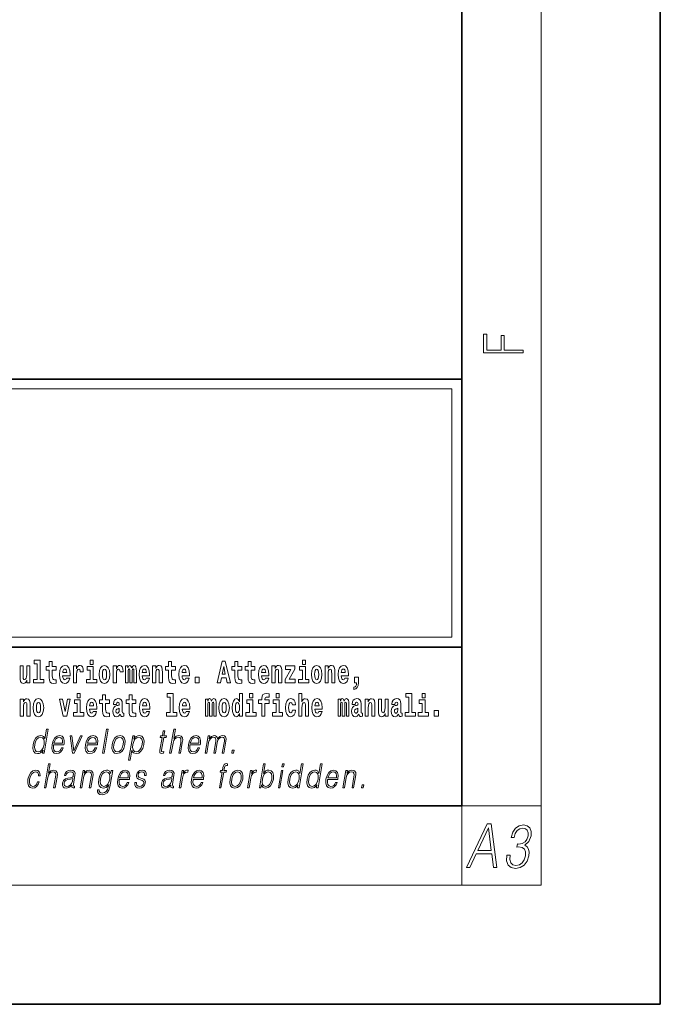
# Model space of a CAD drawing. Extents: x 0 to 420, y 0 to 297.
# Drawn here: x 388 to 420, y 0 to 50 of the extents above; entities that cross this region are included whole.
import ezdxf

# ---------------------------------------------------------------- set-up
doc = ezdxf.new("R2010")
doc.units = 0

msp = doc.modelspace()

# ---------------------------------------------------------------- linework, layer by layer
at = {"color": 7, "lineweight": 35}
for p, q in [((420, 0), (420, 297)), ((410, 10), (410, 287)), ((230, 31.5), (410, 31.5)), ((357.812, 31.5), (410, 31.5)), ((410, 10), (410, 31.5)), ((357.812, 18), (408.5, 18)), ((397, 18), (410, 18)), ((20, 10), (410, 10)), ((230, 10), (410, 10)), ((0, 0), (420, 0))]:
    msp.add_line(p, q, dxfattribs=at)
at = {"color": 7, "lineweight": 13}
for p, q in [((414, 6), (414, 291)), ((358.312, 31), (409.5, 31)), ((409.5, 31), (409.5, 18.5)), ((410, 10), (414, 10)), ((410, 10), (410, 6)), ((414, 6), (16, 6))]:
    msp.add_line(p, q, dxfattribs=at)
at = {"color": 252, "lineweight": 13}
msp.add_line((358.312, 18.5), (409.5, 18.5), dxfattribs=at)
at = {"color": 7, "lineweight": 13}
for points in [[(413.093, 32.817), (413.093, 32.955), (412.144, 32.955), (412.144, 33.691), (411.98, 33.691), (411.98, 32.955), (411.257, 32.955), (411.257, 33.766), (411.093, 33.766), (411.093, 32.817)], [(388.246, 16.193), (388.246, 17.045), (388.088, 17.045), (388.088, 16.621), (388.082, 16.504), (388.066, 16.422), (388.033, 16.373), (387.985, 16.357), (387.941, 16.371), (387.919, 16.415), (387.911, 16.487), (387.91, 16.583), (387.91, 17.045), (387.752, 17.045), (387.752, 16.528), (387.756, 16.374), (387.778, 16.26), (387.829, 16.19), (387.921, 16.165), (387.975, 16.174), (388.019, 16.201), (388.056, 16.251), (388.088, 16.323), (388.088, 16.193)], [(388.471, 17.154), (388.615, 17.154), (388.615, 16.369), (388.432, 16.369), (388.432, 16.193), (388.949, 16.193), (388.949, 16.369), (388.771, 16.369), (388.771, 17.332), (388.471, 17.332)], [(389.568, 17.016), (389.378, 17.016), (389.378, 17.265), (389.222, 17.265), (389.222, 17.016), (389.073, 17.016), (389.073, 16.839), (389.222, 16.839), (389.222, 16.46), (389.232, 16.323), (389.267, 16.232), (389.335, 16.181), (389.441, 16.163), (389.568, 16.171), (389.568, 16.352), (389.495, 16.346), (389.435, 16.358), (389.399, 16.396), (389.383, 16.458), (389.378, 16.541), (389.378, 16.839), (389.568, 16.839)], [(390.092, 16.422), (390.058, 16.368), (390.011, 16.349), (389.968, 16.362), (389.935, 16.4), (389.911, 16.463), (389.9, 16.55), (390.271, 16.55), (390.272, 16.607), (390.255, 16.808), (390.203, 16.956), (390.119, 17.045), (390.006, 17.075), (389.899, 17.043), (389.815, 16.954), (389.762, 16.81), (389.744, 16.62), (389.762, 16.426), (389.815, 16.282), (389.896, 16.193), (390.003, 16.163), (390.092, 16.179), (390.163, 16.225), (390.217, 16.304), (390.258, 16.422)], [(390.109, 16.713), (389.903, 16.713), (389.912, 16.786), (389.935, 16.842), (389.967, 16.877), (390.006, 16.889), (390.047, 16.877), (390.079, 16.843), (390.099, 16.788)], [(390.446, 17.045), (390.446, 16.193), (390.605, 16.193), (390.605, 16.626), (390.609, 16.74), (390.625, 16.823), (390.656, 16.873), (390.707, 16.891), (390.764, 16.854), (390.779, 16.812), (390.785, 16.753), (390.785, 16.748), (390.939, 16.748), (390.939, 16.763), (390.929, 16.899), (390.9, 16.996), (390.85, 17.053), (390.778, 17.073), (390.721, 17.062), (390.674, 17.03), (390.635, 16.976), (390.605, 16.9), (390.605, 17.045)], [(391.614, 16.369), (391.443, 16.369), (391.443, 17.016), (391.142, 17.016), (391.142, 16.839), (391.287, 16.839), (391.287, 16.369), (391.097, 16.369), (391.097, 16.193), (391.614, 16.193)], [(391.287, 17.332), (391.287, 17.116), (391.443, 17.116), (391.443, 17.332)], [(391.741, 16.618), (391.759, 16.423), (391.811, 16.281), (391.895, 16.193), (392.005, 16.163), (392.115, 16.193), (392.199, 16.281), (392.251, 16.423), (392.27, 16.618), (392.251, 16.812), (392.199, 16.956), (392.114, 17.043), (392.004, 17.075), (391.895, 17.043), (391.811, 16.956), (391.759, 16.812)], [(392.005, 16.886), (392.05, 16.869), (392.083, 16.818), (392.103, 16.734), (392.111, 16.62), (392.103, 16.504), (392.083, 16.42), (392.05, 16.369), (392.005, 16.354), (391.96, 16.369), (391.927, 16.422), (391.907, 16.507), (391.9, 16.626), (391.907, 16.737), (391.928, 16.818), (391.961, 16.869)], [(392.449, 17.045), (392.449, 16.193), (392.609, 16.193), (392.609, 16.626), (392.612, 16.74), (392.629, 16.823), (392.66, 16.873), (392.711, 16.891), (392.768, 16.854), (392.783, 16.812), (392.789, 16.753), (392.789, 16.748), (392.943, 16.748), (392.943, 16.763), (392.933, 16.899), (392.904, 16.996), (392.854, 17.053), (392.782, 17.073), (392.724, 17.062), (392.678, 17.03), (392.639, 16.976), (392.609, 16.9), (392.609, 17.045)], [(393.486, 16.824), (393.486, 16.193), (393.612, 16.193), (393.612, 16.782), (393.607, 16.905), (393.589, 16.997), (393.552, 17.054), (393.491, 17.075), (393.428, 17.043), (393.376, 16.951), (393.34, 17.041), (393.279, 17.075), (393.224, 17.043), (393.185, 16.954), (393.185, 17.045), (393.071, 17.045), (393.071, 16.193), (393.196, 16.193), (393.196, 16.818), (393.208, 16.875), (393.244, 16.896), (393.27, 16.88), (393.279, 16.835), (393.279, 16.193), (393.403, 16.193), (393.403, 16.818), (393.416, 16.875), (393.451, 16.896), (393.477, 16.88), (393.486, 16.835)], [(394.099, 16.422), (394.066, 16.368), (394.018, 16.349), (393.976, 16.362), (393.943, 16.4), (393.918, 16.463), (393.907, 16.55), (394.279, 16.55), (394.28, 16.607), (394.262, 16.808), (394.21, 16.956), (394.127, 17.045), (394.014, 17.075), (393.906, 17.043), (393.823, 16.954), (393.77, 16.81), (393.752, 16.62), (393.77, 16.426), (393.823, 16.282), (393.904, 16.193), (394.01, 16.163), (394.099, 16.179), (394.17, 16.225), (394.224, 16.304), (394.266, 16.422)], [(394.117, 16.713), (393.911, 16.713), (393.919, 16.786), (393.943, 16.842), (393.975, 16.877), (394.014, 16.889), (394.055, 16.877), (394.087, 16.843), (394.107, 16.788)], [(394.432, 17.045), (394.432, 16.193), (394.591, 16.193), (394.591, 16.617), (394.595, 16.732), (394.612, 16.815), (394.644, 16.864), (394.694, 16.881), (394.735, 16.866), (394.757, 16.824), (394.765, 16.756), (394.767, 16.667), (394.767, 16.193), (394.926, 16.193), (394.926, 16.71), (394.92, 16.862), (394.898, 16.976), (394.847, 17.048), (394.756, 17.073), (394.703, 17.064), (394.658, 17.035), (394.622, 16.986), (394.591, 16.915), (394.591, 17.045)], [(395.579, 17.016), (395.389, 17.016), (395.389, 17.265), (395.233, 17.265), (395.233, 17.016), (395.084, 17.016), (395.084, 16.839), (395.233, 16.839), (395.233, 16.46), (395.243, 16.323), (395.279, 16.232), (395.346, 16.181), (395.453, 16.163), (395.579, 16.171), (395.579, 16.352), (395.506, 16.346), (395.446, 16.358), (395.411, 16.396), (395.394, 16.458), (395.389, 16.541), (395.389, 16.839), (395.579, 16.839)], [(396.103, 16.422), (396.07, 16.368), (396.022, 16.349), (395.98, 16.362), (395.946, 16.4), (395.922, 16.463), (395.911, 16.55), (396.283, 16.55), (396.284, 16.607), (396.266, 16.808), (396.214, 16.956), (396.131, 17.045), (396.017, 17.075), (395.91, 17.043), (395.827, 16.954), (395.773, 16.81), (395.756, 16.62), (395.773, 16.426), (395.827, 16.282), (395.908, 16.193), (396.014, 16.163), (396.103, 16.179), (396.174, 16.225), (396.228, 16.304), (396.269, 16.422)], [(396.121, 16.713), (395.914, 16.713), (395.923, 16.786), (395.946, 16.842), (395.979, 16.877), (396.017, 16.889), (396.059, 16.877), (396.091, 16.843), (396.111, 16.788)], [(397.94, 17.293), (397.68, 16.193), (397.843, 16.193), (397.895, 16.446), (398.132, 16.446), (398.187, 16.193), (398.353, 16.193), (398.093, 17.293)], [(398.016, 17.019), (398.092, 16.631), (397.937, 16.631)], [(398.919, 17.016), (398.729, 17.016), (398.729, 17.265), (398.573, 17.265), (398.573, 17.016), (398.424, 17.016), (398.424, 16.839), (398.573, 16.839), (398.573, 16.46), (398.583, 16.323), (398.618, 16.232), (398.686, 16.181), (398.792, 16.163), (398.919, 16.171), (398.919, 16.352), (398.846, 16.346), (398.786, 16.358), (398.75, 16.396), (398.734, 16.458), (398.729, 16.541), (398.729, 16.839), (398.919, 16.839)], [(399.587, 17.016), (399.397, 17.016), (399.397, 17.265), (399.241, 17.265), (399.241, 17.016), (399.092, 17.016), (399.092, 16.839), (399.241, 16.839), (399.241, 16.46), (399.251, 16.323), (399.286, 16.232), (399.354, 16.181), (399.46, 16.163), (399.587, 16.171), (399.587, 16.352), (399.514, 16.346), (399.454, 16.358), (399.418, 16.396), (399.401, 16.458), (399.397, 16.541), (399.397, 16.839), (399.587, 16.839)], [(400.11, 16.422), (400.077, 16.368), (400.029, 16.349), (399.987, 16.362), (399.954, 16.4), (399.93, 16.463), (399.918, 16.55), (400.29, 16.55), (400.291, 16.607), (400.274, 16.808), (400.221, 16.956), (400.138, 17.045), (400.025, 17.075), (399.917, 17.043), (399.834, 16.954), (399.781, 16.81), (399.763, 16.62), (399.781, 16.426), (399.834, 16.282), (399.915, 16.193), (400.022, 16.163), (400.11, 16.179), (400.181, 16.225), (400.236, 16.304), (400.277, 16.422)], [(400.128, 16.713), (399.922, 16.713), (399.931, 16.786), (399.954, 16.842), (399.986, 16.877), (400.025, 16.889), (400.066, 16.877), (400.098, 16.843), (400.118, 16.788)], [(400.443, 17.045), (400.443, 16.193), (400.602, 16.193), (400.602, 16.617), (400.606, 16.732), (400.623, 16.815), (400.655, 16.864), (400.705, 16.881), (400.746, 16.866), (400.768, 16.824), (400.776, 16.756), (400.778, 16.667), (400.778, 16.193), (400.937, 16.193), (400.937, 16.71), (400.931, 16.862), (400.909, 16.976), (400.858, 17.048), (400.767, 17.073), (400.714, 17.064), (400.67, 17.035), (400.633, 16.986), (400.602, 16.915), (400.602, 17.045)], [(401.593, 16.886), (401.593, 17.045), (401.13, 17.045), (401.13, 16.861), (401.392, 16.861), (401.112, 16.36), (401.112, 16.193), (401.608, 16.193), (401.608, 16.377), (401.305, 16.377)], [(402.301, 16.369), (402.13, 16.369), (402.13, 17.016), (401.829, 17.016), (401.829, 16.839), (401.973, 16.839), (401.973, 16.369), (401.784, 16.369), (401.784, 16.193), (402.301, 16.193)], [(401.973, 17.332), (401.973, 17.116), (402.13, 17.116), (402.13, 17.332)], [(402.428, 16.618), (402.446, 16.423), (402.498, 16.281), (402.581, 16.193), (402.692, 16.163), (402.802, 16.193), (402.885, 16.281), (402.937, 16.423), (402.956, 16.618), (402.937, 16.812), (402.885, 16.956), (402.801, 17.043), (402.691, 17.075), (402.581, 17.043), (402.498, 16.956), (402.446, 16.812)], [(402.692, 16.886), (402.737, 16.869), (402.77, 16.818), (402.79, 16.734), (402.798, 16.62), (402.79, 16.504), (402.77, 16.42), (402.737, 16.369), (402.692, 16.354), (402.647, 16.369), (402.613, 16.422), (402.594, 16.507), (402.587, 16.626), (402.594, 16.737), (402.615, 16.818), (402.648, 16.869)], [(403.115, 17.045), (403.115, 16.193), (403.274, 16.193), (403.274, 16.617), (403.278, 16.732), (403.295, 16.815), (403.327, 16.864), (403.377, 16.881), (403.418, 16.866), (403.44, 16.824), (403.448, 16.756), (403.45, 16.667), (403.45, 16.193), (403.609, 16.193), (403.609, 16.71), (403.603, 16.862), (403.581, 16.976), (403.53, 17.048), (403.439, 17.073), (403.386, 17.064), (403.341, 17.035), (403.305, 16.986), (403.274, 16.915), (403.274, 17.045)], [(404.118, 16.422), (404.085, 16.368), (404.037, 16.349), (403.995, 16.362), (403.962, 16.4), (403.937, 16.463), (403.926, 16.55), (404.298, 16.55), (404.299, 16.607), (404.281, 16.808), (404.229, 16.956), (404.146, 17.045), (404.033, 17.075), (403.925, 17.043), (403.842, 16.954), (403.788, 16.81), (403.771, 16.62), (403.788, 16.426), (403.842, 16.282), (403.923, 16.193), (404.029, 16.163), (404.118, 16.179), (404.189, 16.225), (404.243, 16.304), (404.284, 16.422)], [(404.136, 16.713), (403.929, 16.713), (403.938, 16.786), (403.962, 16.842), (403.994, 16.877), (404.033, 16.889), (404.074, 16.877), (404.106, 16.843), (404.126, 16.788)], [(396.579, 16.485), (396.579, 16.193), (396.783, 16.193), (396.783, 16.485)], [(404.57, 15.864), (404.666, 15.894), (404.738, 15.96), (404.783, 16.067), (404.798, 16.205), (404.798, 16.485), (404.594, 16.485), (404.594, 16.193), (404.705, 16.193), (404.705, 16.171), (404.696, 16.094), (404.672, 16.035), (404.629, 15.995), (404.57, 15.973)], [(387.768, 15.368), (387.768, 14.517), (387.927, 14.517), (387.927, 14.94), (387.931, 15.056), (387.948, 15.138), (387.98, 15.187), (388.03, 15.205), (388.071, 15.189), (388.093, 15.148), (388.101, 15.08), (388.103, 14.991), (388.103, 14.517), (388.262, 14.517), (388.262, 15.034), (388.256, 15.186), (388.234, 15.3), (388.183, 15.371), (388.092, 15.397), (388.039, 15.387), (387.995, 15.358), (387.958, 15.309), (387.927, 15.238), (387.927, 15.368)], [(388.417, 14.942), (388.435, 14.747), (388.487, 14.604), (388.57, 14.517), (388.681, 14.487), (388.791, 14.517), (388.874, 14.604), (388.926, 14.747), (388.945, 14.942), (388.926, 15.135), (388.874, 15.279), (388.79, 15.366), (388.68, 15.398), (388.57, 15.366), (388.487, 15.279), (388.435, 15.135)], [(390.634, 15.655), (390.634, 15.439), (390.79, 15.439), (390.79, 15.655)], [(391.443, 14.745), (391.41, 14.691), (391.362, 14.672), (391.32, 14.685), (391.286, 14.723), (391.262, 14.786), (391.251, 14.873), (391.623, 14.873), (391.624, 14.931), (391.606, 15.132), (391.554, 15.279), (391.471, 15.368), (391.357, 15.398), (391.25, 15.366), (391.167, 15.278), (391.113, 15.133), (391.096, 14.943), (391.113, 14.75), (391.167, 14.606), (391.248, 14.517), (391.354, 14.487), (391.443, 14.503), (391.514, 14.549), (391.568, 14.628), (391.609, 14.745)], [(392.255, 15.339), (392.065, 15.339), (392.065, 15.588), (391.909, 15.588), (391.909, 15.339), (391.76, 15.339), (391.76, 15.162), (391.909, 15.162), (391.909, 14.783), (391.919, 14.647), (391.954, 14.555), (392.022, 14.504), (392.129, 14.487), (392.255, 14.495), (392.255, 14.675), (392.182, 14.669), (392.122, 14.682), (392.086, 14.72), (392.07, 14.782), (392.065, 14.864), (392.065, 15.162), (392.255, 15.162)], [(392.608, 15.111), (392.626, 15.194), (392.682, 15.222), (392.734, 15.2), (392.752, 15.137), (392.745, 15.087), (392.723, 15.064), (392.683, 15.054), (392.621, 15.045), (392.537, 15.013), (392.476, 14.954), (392.439, 14.87), (392.427, 14.761), (392.439, 14.647), (392.476, 14.56), (392.535, 14.507), (392.615, 14.487), (392.71, 14.52), (392.793, 14.62), (392.805, 14.563), (392.829, 14.525), (392.862, 14.506), (392.91, 14.498), (392.973, 14.511), (392.973, 14.675), (392.946, 14.671), (392.911, 14.691), (392.904, 14.756), (392.904, 15.133), (392.891, 15.249), (392.851, 15.332), (392.781, 15.381), (392.682, 15.398), (392.587, 15.378), (392.516, 15.322), (392.47, 15.235), (392.456, 15.124), (392.456, 15.111)], [(393.591, 15.339), (393.401, 15.339), (393.401, 15.588), (393.245, 15.588), (393.245, 15.339), (393.096, 15.339), (393.096, 15.162), (393.245, 15.162), (393.245, 14.783), (393.255, 14.647), (393.29, 14.555), (393.358, 14.504), (393.464, 14.487), (393.591, 14.495), (393.591, 14.675), (393.518, 14.669), (393.458, 14.682), (393.422, 14.72), (393.406, 14.782), (393.401, 14.864), (393.401, 15.162), (393.591, 15.162)], [(394.115, 14.745), (394.081, 14.691), (394.034, 14.672), (393.991, 14.685), (393.958, 14.723), (393.934, 14.786), (393.923, 14.873), (394.294, 14.873), (394.295, 14.931), (394.278, 15.132), (394.225, 15.279), (394.142, 15.368), (394.029, 15.398), (393.921, 15.366), (393.838, 15.278), (393.785, 15.133), (393.767, 14.943), (393.785, 14.75), (393.838, 14.606), (393.919, 14.517), (394.026, 14.487), (394.115, 14.503), (394.186, 14.549), (394.24, 14.628), (394.281, 14.745)], [(395.165, 15.477), (395.309, 15.477), (395.309, 14.693), (395.126, 14.693), (395.126, 14.517), (395.643, 14.517), (395.643, 14.693), (395.466, 14.693), (395.466, 15.655), (395.165, 15.655)], [(396.118, 14.745), (396.085, 14.691), (396.037, 14.672), (395.995, 14.685), (395.962, 14.723), (395.937, 14.786), (395.926, 14.873), (396.298, 14.873), (396.299, 14.931), (396.281, 15.132), (396.229, 15.279), (396.146, 15.368), (396.033, 15.398), (395.925, 15.366), (395.842, 15.278), (395.789, 15.133), (395.771, 14.943), (395.789, 14.75), (395.842, 14.606), (395.923, 14.517), (396.03, 14.487), (396.118, 14.503), (396.189, 14.549), (396.244, 14.628), (396.285, 14.745)], [(397.509, 15.148), (397.509, 14.517), (397.635, 14.517), (397.635, 15.105), (397.629, 15.229), (397.612, 15.32), (397.575, 15.378), (397.514, 15.398), (397.451, 15.366), (397.399, 15.274), (397.363, 15.365), (397.302, 15.398), (397.247, 15.366), (397.208, 15.278), (397.208, 15.368), (397.094, 15.368), (397.094, 14.517), (397.219, 14.517), (397.219, 15.141), (397.231, 15.198), (397.267, 15.219), (397.293, 15.203), (397.302, 15.159), (397.302, 14.517), (397.426, 14.517), (397.426, 15.141), (397.439, 15.198), (397.474, 15.219), (397.5, 15.203), (397.509, 15.159)], [(397.768, 14.942), (397.786, 14.747), (397.838, 14.604), (397.921, 14.517), (398.032, 14.487), (398.142, 14.517), (398.225, 14.604), (398.277, 14.747), (398.296, 14.942), (398.277, 15.135), (398.225, 15.279), (398.141, 15.366), (398.031, 15.398), (397.921, 15.366), (397.838, 15.279), (397.786, 15.135)], [(398.802, 14.648), (398.802, 14.517), (398.961, 14.517), (398.961, 15.655), (398.802, 15.655), (398.802, 15.238), (398.77, 15.309), (398.735, 15.36), (398.695, 15.389), (398.648, 15.398), (398.564, 15.366), (398.497, 15.278), (398.454, 15.135), (398.438, 14.943), (398.454, 14.75), (398.497, 14.606), (398.564, 14.517), (398.648, 14.487), (398.696, 14.496), (398.736, 14.525), (398.77, 14.575)], [(399.317, 15.655), (399.317, 15.439), (399.473, 15.439), (399.473, 15.655)], [(399.759, 15.162), (399.929, 15.162), (399.929, 14.517), (400.086, 14.517), (400.086, 15.162), (400.298, 15.162), (400.298, 15.339), (400.086, 15.339), (400.086, 15.376), (400.093, 15.422), (400.114, 15.452), (400.149, 15.468), (400.2, 15.474), (400.299, 15.466), (400.299, 15.647), (400.182, 15.655), (400.069, 15.642), (399.99, 15.603), (399.944, 15.527), (399.929, 15.406), (399.929, 15.339), (399.759, 15.339)], [(400.653, 15.655), (400.653, 15.439), (400.809, 15.439), (400.809, 15.655)], [(401.478, 14.821), (401.447, 14.717), (401.384, 14.679), (401.34, 14.694), (401.306, 14.745), (401.286, 14.829), (401.28, 14.945), (401.286, 15.059), (401.307, 15.143), (401.341, 15.192), (401.384, 15.21), (401.447, 15.176), (401.477, 15.086), (401.634, 15.086), (401.61, 15.216), (401.56, 15.314), (401.485, 15.376), (401.387, 15.398), (401.276, 15.365), (401.192, 15.273), (401.138, 15.129), (401.12, 14.94), (401.138, 14.753), (401.189, 14.61), (401.27, 14.518), (401.377, 14.487), (401.479, 14.511), (401.558, 14.575), (401.61, 14.682), (401.634, 14.821)], [(401.795, 15.655), (401.795, 14.517), (401.953, 14.517), (401.953, 14.94), (401.958, 15.056), (401.974, 15.138), (402.006, 15.187), (402.056, 15.205), (402.097, 15.189), (402.12, 15.148), (402.127, 15.08), (402.13, 14.991), (402.13, 14.517), (402.288, 14.517), (402.288, 15.034), (402.283, 15.186), (402.261, 15.3), (402.21, 15.371), (402.119, 15.397), (402.065, 15.387), (402.021, 15.358), (401.984, 15.309), (401.953, 15.238), (401.953, 15.655)], [(402.798, 14.745), (402.764, 14.691), (402.717, 14.672), (402.674, 14.685), (402.641, 14.723), (402.617, 14.786), (402.606, 14.873), (402.977, 14.873), (402.978, 14.931), (402.961, 15.132), (402.908, 15.279), (402.825, 15.368), (402.712, 15.398), (402.604, 15.366), (402.521, 15.278), (402.468, 15.133), (402.45, 14.943), (402.468, 14.75), (402.521, 14.606), (402.602, 14.517), (402.709, 14.487), (402.798, 14.503), (402.869, 14.549), (402.923, 14.628), (402.964, 14.745)], [(404.188, 15.148), (404.188, 14.517), (404.314, 14.517), (404.314, 15.105), (404.309, 15.229), (404.291, 15.32), (404.254, 15.378), (404.193, 15.398), (404.13, 15.366), (404.078, 15.274), (404.042, 15.365), (403.981, 15.398), (403.926, 15.366), (403.887, 15.278), (403.887, 15.368), (403.773, 15.368), (403.773, 14.517), (403.898, 14.517), (403.898, 15.141), (403.91, 15.198), (403.946, 15.219), (403.973, 15.203), (403.981, 15.159), (403.981, 14.517), (404.106, 14.517), (404.106, 15.141), (404.118, 15.198), (404.153, 15.219), (404.179, 15.203), (404.188, 15.159)], [(404.63, 15.111), (404.648, 15.194), (404.705, 15.222), (404.757, 15.2), (404.775, 15.137), (404.768, 15.087), (404.746, 15.064), (404.706, 15.054), (404.644, 15.045), (404.559, 15.013), (404.498, 14.954), (404.462, 14.87), (404.45, 14.761), (404.462, 14.647), (404.498, 14.56), (404.557, 14.507), (404.637, 14.487), (404.733, 14.52), (404.816, 14.62), (404.828, 14.563), (404.851, 14.525), (404.885, 14.506), (404.932, 14.498), (404.995, 14.511), (404.995, 14.675), (404.969, 14.671), (404.933, 14.691), (404.927, 14.756), (404.927, 15.133), (404.913, 15.249), (404.873, 15.332), (404.804, 15.381), (404.705, 15.398), (404.609, 15.378), (404.538, 15.322), (404.493, 15.235), (404.478, 15.124), (404.478, 15.111)], [(405.134, 15.368), (405.134, 14.517), (405.293, 14.517), (405.293, 14.94), (405.297, 15.056), (405.314, 15.138), (405.346, 15.187), (405.396, 15.205), (405.437, 15.189), (405.459, 15.148), (405.467, 15.08), (405.469, 14.991), (405.469, 14.517), (405.628, 14.517), (405.628, 15.034), (405.622, 15.186), (405.6, 15.3), (405.549, 15.371), (405.458, 15.397), (405.405, 15.387), (405.361, 15.358), (405.324, 15.309), (405.293, 15.238), (405.293, 15.368)], [(406.634, 15.111), (406.652, 15.194), (406.709, 15.222), (406.761, 15.2), (406.778, 15.137), (406.772, 15.087), (406.75, 15.064), (406.71, 15.054), (406.648, 15.045), (406.563, 15.013), (406.502, 14.954), (406.466, 14.87), (406.453, 14.761), (406.466, 14.647), (406.502, 14.56), (406.561, 14.507), (406.641, 14.487), (406.736, 14.52), (406.819, 14.62), (406.832, 14.563), (406.855, 14.525), (406.888, 14.506), (406.936, 14.498), (406.999, 14.511), (406.999, 14.675), (406.973, 14.671), (406.937, 14.691), (406.93, 14.756), (406.93, 15.133), (406.917, 15.249), (406.877, 15.332), (406.807, 15.381), (406.709, 15.398), (406.613, 15.378), (406.542, 15.322), (406.497, 15.235), (406.482, 15.124), (406.482, 15.111)], [(407.188, 15.477), (407.332, 15.477), (407.332, 14.693), (407.149, 14.693), (407.149, 14.517), (407.666, 14.517), (407.666, 14.693), (407.489, 14.693), (407.489, 15.655), (407.188, 15.655)], [(408, 15.655), (408, 15.439), (408.156, 15.439), (408.156, 15.655)], [(388.681, 15.21), (388.726, 15.192), (388.759, 15.141), (388.779, 15.057), (388.787, 14.943), (388.779, 14.828), (388.759, 14.744), (388.726, 14.693), (388.681, 14.677), (388.636, 14.693), (388.603, 14.745), (388.583, 14.831), (388.576, 14.95), (388.583, 15.061), (388.604, 15.141), (388.637, 15.192)], [(389.748, 15.368), (389.926, 14.517), (390.109, 14.517), (390.286, 15.368), (390.138, 15.368), (390.019, 14.756), (389.896, 15.368)], [(390.961, 14.693), (390.79, 14.693), (390.79, 15.339), (390.49, 15.339), (390.49, 15.162), (390.634, 15.162), (390.634, 14.693), (390.444, 14.693), (390.444, 14.517), (390.961, 14.517)], [(391.461, 15.037), (391.254, 15.037), (391.263, 15.11), (391.286, 15.165), (391.319, 15.2), (391.357, 15.213), (391.398, 15.2), (391.431, 15.167), (391.451, 15.111)], [(392.75, 14.821), (392.741, 14.756), (392.718, 14.707), (392.683, 14.675), (392.642, 14.666), (392.597, 14.693), (392.58, 14.763), (392.593, 14.831), (392.633, 14.867), (392.701, 14.886), (392.75, 14.919)], [(394.132, 15.037), (393.926, 15.037), (393.935, 15.11), (393.958, 15.165), (393.99, 15.2), (394.029, 15.213), (394.07, 15.2), (394.102, 15.167), (394.122, 15.111)], [(396.136, 15.037), (395.93, 15.037), (395.939, 15.11), (395.962, 15.165), (395.994, 15.2), (396.033, 15.213), (396.074, 15.2), (396.106, 15.167), (396.126, 15.111)], [(398.032, 15.21), (398.077, 15.192), (398.11, 15.141), (398.13, 15.057), (398.138, 14.943), (398.13, 14.828), (398.11, 14.744), (398.077, 14.693), (398.032, 14.677), (397.987, 14.693), (397.953, 14.745), (397.933, 14.831), (397.927, 14.95), (397.933, 15.061), (397.955, 15.141), (397.988, 15.192)], [(398.701, 15.208), (398.747, 15.19), (398.78, 15.141), (398.802, 15.057), (398.81, 14.943), (398.802, 14.828), (398.78, 14.744), (398.746, 14.693), (398.701, 14.677), (398.658, 14.693), (398.625, 14.744), (398.604, 14.828), (398.597, 14.943), (398.604, 15.057), (398.625, 15.14), (398.658, 15.19)], [(399.644, 14.693), (399.473, 14.693), (399.473, 15.339), (399.173, 15.339), (399.173, 15.162), (399.317, 15.162), (399.317, 14.693), (399.127, 14.693), (399.127, 14.517), (399.644, 14.517)], [(400.98, 14.693), (400.809, 14.693), (400.809, 15.339), (400.509, 15.339), (400.509, 15.162), (400.653, 15.162), (400.653, 14.693), (400.463, 14.693), (400.463, 14.517), (400.98, 14.517)], [(402.815, 15.037), (402.609, 15.037), (402.618, 15.11), (402.641, 15.165), (402.673, 15.2), (402.712, 15.213), (402.753, 15.2), (402.785, 15.167), (402.805, 15.111)], [(404.772, 14.821), (404.764, 14.756), (404.74, 14.707), (404.706, 14.675), (404.665, 14.666), (404.619, 14.693), (404.603, 14.763), (404.616, 14.831), (404.656, 14.867), (404.724, 14.886), (404.772, 14.919)], [(406.296, 14.517), (406.296, 15.368), (406.137, 15.368), (406.137, 14.945), (406.132, 14.828), (406.115, 14.745), (406.083, 14.696), (406.034, 14.68), (405.991, 14.694), (405.969, 14.739), (405.961, 14.81), (405.96, 14.907), (405.96, 15.368), (405.801, 15.368), (405.801, 14.851), (405.805, 14.698), (405.828, 14.583), (405.879, 14.514), (405.971, 14.488), (406.024, 14.498), (406.068, 14.525), (406.105, 14.574), (406.137, 14.647), (406.137, 14.517)], [(406.776, 14.821), (406.767, 14.756), (406.744, 14.707), (406.71, 14.675), (406.669, 14.666), (406.623, 14.693), (406.606, 14.763), (406.62, 14.831), (406.66, 14.867), (406.727, 14.886), (406.776, 14.919)], [(408.327, 14.693), (408.156, 14.693), (408.156, 15.339), (407.856, 15.339), (407.856, 15.162), (408, 15.162), (408, 14.693), (407.81, 14.693), (407.81, 14.517), (408.327, 14.517)], [(408.617, 14.808), (408.617, 14.517), (408.821, 14.517), (408.821, 14.808)], [(389.173, 13.854), (389.093, 13.854), (389.009, 13.37), (388.977, 13.443), (388.933, 13.498), (388.873, 13.53), (388.799, 13.542), (388.667, 13.51), (388.554, 13.421), (388.467, 13.278), (388.412, 13.086), (388.4, 12.892), (388.436, 12.75), (388.516, 12.66), (388.636, 12.63), (388.714, 12.642), (388.785, 12.672), (388.85, 12.725), (388.91, 12.801), (388.884, 12.654), (388.964, 12.654)], [(388.495, 13.086), (388.537, 13.243), (388.603, 13.358), (388.69, 13.428), (388.795, 13.453), (388.889, 13.428), (388.95, 13.358), (388.977, 13.243), (388.966, 13.086), (388.922, 12.927), (388.857, 12.812), (388.77, 12.742), (388.667, 12.719), (388.571, 12.742), (388.51, 12.814), (388.483, 12.929)], [(389.446, 13.068), (389.963, 13.068), (389.968, 13.101), (389.979, 13.288), (389.946, 13.426), (389.867, 13.512), (389.75, 13.542), (389.616, 13.51), (389.506, 13.421), (389.419, 13.276), (389.366, 13.083), (389.352, 12.891), (389.388, 12.749), (389.467, 12.66), (389.589, 12.63), (389.702, 12.652), (389.799, 12.709), (389.876, 12.801), (389.928, 12.921), (389.848, 12.921), (389.809, 12.836), (389.754, 12.772), (389.687, 12.732), (389.61, 12.719), (389.521, 12.74), (389.462, 12.809), (389.435, 12.916), (389.445, 13.063)], [(389.46, 13.149), (389.502, 13.276), (389.564, 13.371), (389.643, 13.431), (389.733, 13.453), (389.813, 13.431), (389.87, 13.373), (389.896, 13.276), (389.894, 13.149)], [(390.388, 12.654), (390.478, 12.654), (390.887, 13.52), (390.805, 13.52), (390.458, 12.776), (390.365, 13.52), (390.279, 13.52)], [(391.132, 13.068), (391.648, 13.068), (391.654, 13.101), (391.665, 13.288), (391.632, 13.426), (391.553, 13.512), (391.436, 13.542), (391.302, 13.51), (391.192, 13.421), (391.105, 13.276), (391.052, 13.083), (391.038, 12.891), (391.074, 12.749), (391.153, 12.66), (391.275, 12.63), (391.388, 12.652), (391.485, 12.709), (391.562, 12.801), (391.614, 12.921), (391.533, 12.921), (391.495, 12.836), (391.44, 12.772), (391.372, 12.732), (391.295, 12.719), (391.207, 12.74), (391.148, 12.809), (391.121, 12.916), (391.131, 13.063)], [(391.146, 13.149), (391.188, 13.276), (391.25, 13.371), (391.328, 13.431), (391.419, 13.453), (391.499, 13.431), (391.556, 13.373), (391.582, 13.276), (391.58, 13.149)], [(391.907, 12.654), (391.988, 12.654), (392.196, 13.854), (392.116, 13.854)], [(392.395, 13.086), (392.381, 12.892), (392.419, 12.749), (392.504, 12.66), (392.634, 12.632), (392.774, 12.662), (392.889, 12.749), (392.975, 12.892), (393.032, 13.086), (393.043, 13.28), (393.006, 13.421), (392.921, 13.51), (392.792, 13.542), (392.651, 13.51), (392.536, 13.421), (392.448, 13.278)], [(392.478, 13.086), (392.521, 13.243), (392.586, 13.358), (392.673, 13.428), (392.776, 13.453), (392.871, 13.428), (392.933, 13.358), (392.959, 13.243), (392.949, 13.086), (392.904, 12.927), (392.839, 12.814), (392.752, 12.744), (392.649, 12.72), (392.554, 12.744), (392.492, 12.814), (392.465, 12.927)], [(393.222, 12.305), (393.302, 12.305), (393.388, 12.804), (393.42, 12.727), (393.464, 12.672), (393.597, 12.63), (393.731, 12.66), (393.843, 12.749), (393.931, 12.892), (393.987, 13.086), (393.998, 13.278), (393.962, 13.421), (393.881, 13.51), (393.759, 13.542), (393.679, 13.53), (393.608, 13.498), (393.543, 13.441), (393.486, 13.365), (393.513, 13.52), (393.433, 13.52)], [(393.435, 13.086), (393.477, 13.243), (393.542, 13.358), (393.628, 13.428), (393.732, 13.453), (393.827, 13.428), (393.889, 13.358), (393.915, 13.243), (393.905, 13.086), (393.86, 12.927), (393.794, 12.812), (393.707, 12.742), (393.605, 12.719), (393.51, 12.742), (393.449, 12.814), (393.422, 12.929)], [(395.047, 13.769), (394.967, 13.769), (394.923, 13.52), (394.829, 13.52), (394.814, 13.438), (394.909, 13.438), (394.8, 12.807), (394.79, 12.729), (394.797, 12.674), (394.825, 12.644), (394.879, 12.632), (394.981, 12.65), (394.995, 12.73), (394.914, 12.714), (394.875, 12.735), (394.88, 12.807), (394.989, 13.438), (395.118, 13.438), (395.132, 13.52), (395.004, 13.52)], [(395.289, 12.654), (395.37, 12.654), (395.458, 13.164), (395.494, 13.285), (395.554, 13.375), (395.63, 13.431), (395.722, 13.453), (395.806, 13.435), (395.849, 13.385), (395.86, 13.3), (395.845, 13.179), (395.754, 12.654), (395.834, 12.654), (395.926, 13.181), (395.946, 13.318), (395.939, 13.42), (395.872, 13.508), (395.753, 13.542), (395.613, 13.502), (395.497, 13.385), (395.578, 13.854), (395.498, 13.854)], [(396.312, 13.068), (396.828, 13.068), (396.834, 13.101), (396.845, 13.288), (396.812, 13.426), (396.733, 13.512), (396.616, 13.542), (396.482, 13.51), (396.372, 13.421), (396.285, 13.276), (396.232, 13.083), (396.218, 12.891), (396.254, 12.749), (396.333, 12.66), (396.455, 12.63), (396.568, 12.652), (396.665, 12.709), (396.742, 12.801), (396.794, 12.921), (396.714, 12.921), (396.675, 12.836), (396.62, 12.772), (396.553, 12.732), (396.476, 12.719), (396.387, 12.74), (396.328, 12.809), (396.301, 12.916), (396.311, 13.063)], [(396.326, 13.149), (396.368, 13.276), (396.43, 13.371), (396.508, 13.431), (396.599, 13.453), (396.679, 13.431), (396.736, 13.373), (396.762, 13.276), (396.76, 13.149)], [(397.079, 12.654), (397.16, 12.654), (397.253, 13.189), (397.286, 13.296), (397.342, 13.38), (397.415, 13.433), (397.503, 13.453), (397.564, 13.44), (397.603, 13.4), (397.618, 13.333), (397.611, 13.239), (397.509, 12.654), (397.59, 12.654), (397.684, 13.196), (397.715, 13.3), (397.771, 13.381), (397.844, 13.433), (397.931, 13.453), (397.996, 13.44), (398.036, 13.403), (398.05, 13.34), (398.043, 13.25), (397.939, 12.654), (398.019, 12.654), (398.124, 13.258), (398.131, 13.381), (398.105, 13.47), (398.044, 13.523), (397.949, 13.542), (397.877, 13.53), (397.81, 13.498), (397.697, 13.371), (397.683, 13.443), (397.649, 13.497), (397.597, 13.53), (397.529, 13.542), (397.392, 13.498), (397.28, 13.376), (397.305, 13.52), (397.23, 13.52)], [(398.417, 12.654), (398.505, 12.654), (398.531, 12.802), (398.443, 12.802)], [(388.981, 10.912), (389.061, 10.912), (389.15, 11.423), (389.185, 11.543), (389.245, 11.633), (389.321, 11.69), (389.413, 11.712), (389.497, 11.693), (389.54, 11.643), (389.551, 11.558), (389.537, 11.438), (389.445, 10.912), (389.525, 10.912), (389.617, 11.439), (389.637, 11.576), (389.63, 11.678), (389.563, 11.767), (389.445, 11.8), (389.304, 11.76), (389.188, 11.643), (389.269, 12.112), (389.189, 12.112)], [(397.794, 10.912), (397.874, 10.912), (398.011, 11.696), (398.136, 11.696), (398.15, 11.778), (398.025, 11.778), (398.051, 11.927), (398.082, 12.009), (398.151, 12.035), (398.194, 12.029), (398.209, 12.119), (398.169, 12.124), (398.093, 12.112), (398.037, 12.079), (397.996, 12.02), (397.972, 11.937), (397.945, 11.778), (397.843, 11.778), (397.829, 11.696), (397.93, 11.696)], [(399.806, 10.912), (399.886, 10.912), (399.912, 11.062), (399.94, 10.987), (399.985, 10.932), (400.045, 10.9), (400.119, 10.889), (400.253, 10.919), (400.367, 11.009), (400.455, 11.151), (400.511, 11.344), (400.521, 11.536), (400.485, 11.68), (400.403, 11.768), (400.283, 11.8), (400.203, 11.788), (400.131, 11.755), (400.067, 11.7), (400.009, 11.625), (400.094, 12.112), (400.014, 12.112)], [(400.946, 11.962), (401.026, 11.962), (401.052, 12.112), (400.972, 12.112)], [(402.014, 12.112), (401.933, 12.112), (401.849, 11.628), (401.818, 11.702), (401.774, 11.757), (401.714, 11.788), (401.64, 11.8), (401.508, 11.768), (401.395, 11.68), (401.307, 11.536), (401.253, 11.344), (401.24, 11.151), (401.277, 11.009), (401.356, 10.919), (401.477, 10.889), (401.555, 10.9), (401.625, 10.93), (401.691, 10.984), (401.751, 11.059), (401.725, 10.912), (401.805, 10.912)], [(402.969, 12.112), (402.889, 12.112), (402.805, 11.628), (402.774, 11.702), (402.73, 11.757), (402.67, 11.788), (402.596, 11.8), (402.464, 11.768), (402.351, 11.68), (402.263, 11.536), (402.208, 11.344), (402.196, 11.151), (402.233, 11.009), (402.312, 10.919), (402.432, 10.889), (402.511, 10.9), (402.581, 10.93), (402.647, 10.984), (402.706, 11.059), (402.681, 10.912), (402.761, 10.912)], [(388.64, 11.211), (388.599, 11.112), (388.542, 11.039), (388.474, 10.994), (388.398, 10.979), (388.309, 11.002), (388.251, 11.074), (388.224, 11.189), (388.235, 11.348), (388.278, 11.501), (388.345, 11.616), (388.428, 11.686), (388.524, 11.712), (388.594, 11.696), (388.647, 11.655), (388.676, 11.588), (388.684, 11.503), (388.762, 11.503), (388.757, 11.623), (388.717, 11.717), (388.643, 11.778), (388.54, 11.8), (388.406, 11.768), (388.293, 11.678), (388.206, 11.533), (388.151, 11.339), (388.14, 11.149), (388.175, 11.009), (388.256, 10.92), (388.376, 10.89), (388.492, 10.912), (388.591, 10.975), (388.668, 11.076), (388.72, 11.211)], [(390.356, 11.037), (390.354, 11.024), (390.362, 10.934), (390.432, 10.904), (390.491, 10.912), (390.504, 10.987), (390.474, 10.986), (390.434, 11.004), (390.438, 11.066), (390.52, 11.538), (390.523, 11.65), (390.489, 11.733), (390.417, 11.782), (390.312, 11.8), (390.194, 11.78), (390.099, 11.723), (390.029, 11.635), (389.989, 11.52), (390.067, 11.52), (390.096, 11.603), (390.146, 11.663), (390.212, 11.698), (390.297, 11.712), (390.375, 11.7), (390.422, 11.665), (390.442, 11.606), (390.436, 11.523), (390.422, 11.471), (390.397, 11.443), (390.357, 11.426), (390.296, 11.411), (390.161, 11.396), (390.037, 11.358), (389.939, 11.271), (389.888, 11.141), (389.885, 11.037), (389.918, 10.959), (389.981, 10.909), (390.074, 10.89), (390.216, 10.925)], [(390.779, 10.912), (390.859, 10.912), (390.948, 11.423), (390.983, 11.543), (391.042, 11.635), (391.118, 11.691), (391.209, 11.712), (391.291, 11.695), (391.336, 11.646), (391.348, 11.566), (391.336, 11.453), (391.242, 10.912), (391.322, 10.912), (391.418, 11.465), (391.435, 11.585), (391.427, 11.678), (391.36, 11.767), (391.24, 11.8), (391.1, 11.76), (390.983, 11.64), (391.007, 11.778), (390.929, 11.778)], [(392.423, 11.778), (392.343, 11.778), (392.317, 11.628), (392.284, 11.703), (392.239, 11.757), (392.179, 11.788), (392.106, 11.8), (391.974, 11.768), (391.862, 11.678), (391.774, 11.535), (391.72, 11.344), (391.708, 11.151), (391.745, 11.009), (391.825, 10.919), (391.948, 10.889), (392.023, 10.9), (392.094, 10.93), (392.158, 10.984), (392.218, 11.061), (392.2, 10.954), (392.16, 10.82), (392.097, 10.723), (392.008, 10.665), (391.896, 10.645), (391.82, 10.657), (391.765, 10.69), (391.736, 10.742), (391.731, 10.81), (391.649, 10.81), (391.655, 10.707), (391.697, 10.627), (391.773, 10.575), (391.882, 10.557), (392.029, 10.583), (392.144, 10.658), (392.229, 10.784), (392.28, 10.957)], [(391.803, 11.344), (391.846, 11.501), (391.911, 11.616), (391.998, 11.686), (392.103, 11.712), (392.196, 11.686), (392.259, 11.616), (392.284, 11.501), (392.274, 11.344), (392.229, 11.186), (392.163, 11.071), (392.077, 11.001), (391.975, 10.977), (391.882, 11.001), (391.82, 11.072), (391.792, 11.187)], [(392.751, 11.326), (393.268, 11.326), (393.274, 11.359), (393.285, 11.546), (393.252, 11.685), (393.173, 11.77), (393.055, 11.8), (392.922, 11.768), (392.812, 11.68), (392.725, 11.535), (392.671, 11.341), (392.658, 11.149), (392.693, 11.007), (392.773, 10.919), (392.894, 10.889), (393.008, 10.91), (393.104, 10.967), (393.182, 11.059), (393.233, 11.179), (393.153, 11.179), (393.114, 11.094), (393.059, 11.031), (392.992, 10.991), (392.915, 10.977), (392.827, 10.999), (392.768, 11.067), (392.741, 11.174), (392.751, 11.321)], [(392.766, 11.408), (392.808, 11.535), (392.87, 11.63), (392.948, 11.69), (393.039, 11.712), (393.119, 11.69), (393.176, 11.631), (393.202, 11.535), (393.2, 11.408)], [(393.537, 11.182), (393.536, 11.061), (393.574, 10.967), (393.648, 10.91), (393.755, 10.889), (393.868, 10.909), (393.96, 10.959), (394.027, 11.037), (394.063, 11.137), (394.065, 11.228), (394.039, 11.294), (393.982, 11.343), (393.894, 11.381), (393.803, 11.409), (393.738, 11.439), (393.702, 11.486), (393.7, 11.563), (393.72, 11.621), (393.759, 11.67), (393.813, 11.7), (393.881, 11.712), (393.952, 11.698), (394, 11.661), (394.026, 11.603), (394.029, 11.525), (394.111, 11.525), (394.107, 11.64), (394.07, 11.727), (393.998, 11.78), (393.898, 11.8), (393.795, 11.78), (393.712, 11.73), (393.649, 11.65), (393.615, 11.55), (393.613, 11.453), (393.65, 11.388), (393.719, 11.339), (393.822, 11.301), (393.897, 11.274), (393.951, 11.246), (393.98, 11.204), (393.98, 11.139), (393.956, 11.072), (393.911, 11.022), (393.848, 10.989), (393.767, 10.977), (393.695, 10.992), (393.644, 11.034), (393.618, 11.099), (393.619, 11.182)], [(395.341, 11.037), (395.339, 11.024), (395.348, 10.934), (395.417, 10.904), (395.476, 10.912), (395.489, 10.987), (395.459, 10.986), (395.42, 11.004), (395.424, 11.066), (395.506, 11.538), (395.508, 11.65), (395.474, 11.733), (395.403, 11.782), (395.298, 11.8), (395.179, 11.78), (395.084, 11.723), (395.014, 11.635), (394.974, 11.52), (395.053, 11.52), (395.082, 11.603), (395.131, 11.663), (395.197, 11.698), (395.282, 11.712), (395.36, 11.7), (395.408, 11.665), (395.427, 11.606), (395.422, 11.523), (395.408, 11.471), (395.383, 11.443), (395.342, 11.426), (395.281, 11.411), (395.146, 11.396), (395.022, 11.358), (394.924, 11.271), (394.873, 11.141), (394.87, 11.037), (394.903, 10.959), (394.967, 10.909), (395.06, 10.89), (395.202, 10.925)], [(395.764, 10.912), (395.844, 10.912), (395.928, 11.393), (395.964, 11.525), (396.019, 11.62), (396.094, 11.676), (396.19, 11.696), (396.201, 11.696), (396.219, 11.8), (396.209, 11.8), (396.137, 11.788), (396.073, 11.758), (396.015, 11.703), (395.966, 11.626), (395.992, 11.778), (395.915, 11.778)], [(396.474, 11.326), (396.991, 11.326), (396.996, 11.359), (397.008, 11.546), (396.974, 11.685), (396.896, 11.77), (396.778, 11.8), (396.644, 11.768), (396.534, 11.68), (396.447, 11.535), (396.394, 11.341), (396.38, 11.149), (396.416, 11.007), (396.495, 10.919), (396.617, 10.889), (396.73, 10.91), (396.827, 10.967), (396.904, 11.059), (396.956, 11.179), (396.876, 11.179), (396.837, 11.094), (396.782, 11.031), (396.715, 10.991), (396.638, 10.977), (396.549, 10.999), (396.49, 11.067), (396.464, 11.174), (396.473, 11.321)], [(396.488, 11.408), (396.53, 11.535), (396.592, 11.63), (396.671, 11.69), (396.761, 11.712), (396.842, 11.69), (396.898, 11.631), (396.924, 11.535), (396.922, 11.408)], [(398.331, 11.344), (398.317, 11.151), (398.355, 11.007), (398.44, 10.919), (398.57, 10.89), (398.71, 10.92), (398.825, 11.007), (398.912, 11.151), (398.968, 11.344), (398.979, 11.538), (398.942, 11.68), (398.857, 11.768), (398.728, 11.8), (398.588, 11.768), (398.472, 11.68), (398.384, 11.536)], [(398.414, 11.344), (398.457, 11.501), (398.522, 11.616), (398.609, 11.686), (398.713, 11.712), (398.807, 11.686), (398.87, 11.616), (398.895, 11.501), (398.885, 11.344), (398.84, 11.186), (398.775, 11.072), (398.688, 11.002), (398.585, 10.979), (398.491, 11.002), (398.428, 11.072), (398.401, 11.186)], [(399.216, 10.912), (399.296, 10.912), (399.379, 11.393), (399.415, 11.525), (399.471, 11.62), (399.546, 11.676), (399.642, 11.696), (399.652, 11.696), (399.67, 11.8), (399.661, 11.8), (399.588, 11.788), (399.524, 11.758), (399.467, 11.703), (399.417, 11.626), (399.444, 11.778), (399.366, 11.778)], [(399.957, 11.344), (399.999, 11.501), (400.065, 11.616), (400.151, 11.686), (400.255, 11.712), (400.35, 11.686), (400.411, 11.616), (400.438, 11.501), (400.428, 11.344), (400.385, 11.186), (400.318, 11.071), (400.231, 11.001), (400.128, 10.977), (400.033, 11.001), (399.971, 11.072), (399.944, 11.187)], [(400.764, 10.912), (400.844, 10.912), (400.995, 11.778), (400.914, 11.778)], [(401.336, 11.344), (401.377, 11.501), (401.444, 11.616), (401.531, 11.686), (401.636, 11.712), (401.73, 11.686), (401.791, 11.616), (401.818, 11.501), (401.807, 11.344), (401.763, 11.186), (401.698, 11.071), (401.611, 11.001), (401.508, 10.977), (401.412, 11.001), (401.351, 11.072), (401.324, 11.187)], [(402.291, 11.344), (402.333, 11.501), (402.4, 11.616), (402.487, 11.686), (402.591, 11.712), (402.686, 11.686), (402.747, 11.616), (402.774, 11.501), (402.763, 11.344), (402.719, 11.186), (402.654, 11.071), (402.567, 11.001), (402.464, 10.977), (402.368, 11.001), (402.307, 11.072), (402.28, 11.187)], [(403.242, 11.326), (403.759, 11.326), (403.765, 11.359), (403.776, 11.546), (403.743, 11.685), (403.664, 11.77), (403.546, 11.8), (403.413, 11.768), (403.303, 11.68), (403.216, 11.535), (403.162, 11.341), (403.149, 11.149), (403.184, 11.007), (403.264, 10.919), (403.385, 10.889), (403.499, 10.91), (403.595, 10.967), (403.673, 11.059), (403.724, 11.179), (403.644, 11.179), (403.605, 11.094), (403.55, 11.031), (403.483, 10.991), (403.406, 10.977), (403.318, 10.999), (403.259, 11.067), (403.232, 11.174), (403.242, 11.321)], [(403.257, 11.408), (403.299, 11.535), (403.361, 11.63), (403.439, 11.69), (403.53, 11.712), (403.61, 11.69), (403.667, 11.631), (403.693, 11.535), (403.691, 11.408)], [(404.01, 10.912), (404.09, 10.912), (404.179, 11.423), (404.215, 11.543), (404.273, 11.635), (404.35, 11.691), (404.44, 11.712), (404.523, 11.695), (404.568, 11.646), (404.579, 11.566), (404.567, 11.453), (404.473, 10.912), (404.554, 10.912), (404.65, 11.465), (404.666, 11.585), (404.659, 11.678), (404.591, 11.767), (404.471, 11.8), (404.331, 11.76), (404.214, 11.64), (404.238, 11.778), (404.161, 11.778)], [(390.409, 11.368), (390.39, 11.246), (390.351, 11.132), (390.287, 11.049), (390.201, 10.996), (390.099, 10.979), (390.036, 10.991), (389.992, 11.022), (389.97, 11.074), (389.971, 11.142), (389.991, 11.202), (390.029, 11.254), (390.084, 11.294), (390.158, 11.326), (390.297, 11.338)], [(395.395, 11.368), (395.375, 11.246), (395.337, 11.132), (395.273, 11.049), (395.186, 10.996), (395.084, 10.979), (395.021, 10.991), (394.977, 11.022), (394.955, 11.074), (394.957, 11.142), (394.976, 11.202), (395.015, 11.254), (395.07, 11.294), (395.143, 11.326), (395.283, 11.338)], [(404.954, 10.912), (405.042, 10.912), (405.068, 11.061), (404.98, 11.061)], [(410.233, 6.9), (410.402, 6.9), (410.719, 7.573), (411.512, 7.573), (411.594, 6.9), (411.763, 6.9), (411.477, 9.1), (411.283, 9.1)], [(412.275, 7.512), (412.274, 7.506), (412.262, 7.224), (412.336, 7.016), (412.487, 6.884), (412.714, 6.839), (412.949, 6.884), (413.145, 7.01), (413.29, 7.212), (413.375, 7.478), (413.389, 7.668), (413.36, 7.824), (413.289, 7.94), (413.178, 8.017), (413.386, 8.203), (413.496, 8.485), (413.501, 8.711), (413.436, 8.886), (413.302, 8.999), (413.108, 9.039), (412.889, 8.993), (412.709, 8.87), (412.571, 8.668), (412.483, 8.402), (412.635, 8.402), (412.697, 8.601), (412.794, 8.751), (412.92, 8.843), (413.077, 8.876), (413.207, 8.846), (413.298, 8.766), (413.345, 8.641), (413.342, 8.485), (413.284, 8.304), (413.186, 8.179), (413.045, 8.099), (412.87, 8.075), (412.809, 8.078), (412.782, 7.922), (412.856, 7.925), (413.039, 7.897), (413.16, 7.815), (413.217, 7.677), (413.21, 7.484), (413.148, 7.279), (413.045, 7.126), (412.904, 7.031), (412.732, 7.001), (412.579, 7.034), (412.476, 7.135), (412.428, 7.294), (412.441, 7.512)], [(410.805, 7.753), (411.341, 8.886), (411.488, 7.753)]]:
    msp.add_lwpolyline(points, close=True, dxfattribs=at)

doc.saveas('drawing.dxf')
